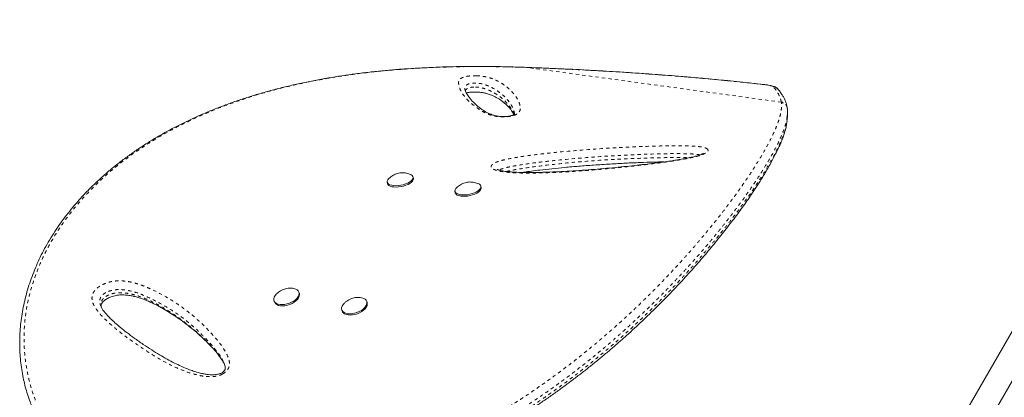
# Model space of a CAD drawing. Extents: x -61 to 388, y -9 to 547.
# Drawn here: x 180 to 210, y 282 to 293 of the extents above; entities that cross this region are included whole.
import ezdxf

# ---------------------------------------------------------------- set-up
doc = ezdxf.new("R2010")
doc.units = 0
doc.header["$LTSCALE"] = 0.125
doc.header["$MEASUREMENT"] = 0
doc.linetypes.add('PHANTOM', pattern=[0.5, 0.25, -0.05, 0.05, -0.05, 0.05, -0.05])
doc.layers.add('CONTOUR', color=7, linetype='CONTINUOUS')

msp = doc.modelspace()

# ---------------------------------------------------------------- linework, layer by layer
at = {"layer": 'CONTOUR', "linetype": 'Continuous', "lineweight": 15}
for p, q in [((226.284, 310.925), (205.887, 275.596)), ((207.337, 276.606), (226.934, 310.55)), ((193.95, 291.065), (193.951, 291.048)), ((203.737, 290.48), (203.733, 290.503)), ((203.738, 290.463), (203.736, 290.48)), ((203.745, 290.404), (203.743, 290.463)), ((191.591, 288.231), (191.599, 288.19)), ((192.384, 288.344), (192.376, 288.385)), ((193.649, 287.951), (193.657, 287.909)), ((194.442, 288.063), (194.434, 288.105)), ((188.154, 284.627), (188.167, 284.591)), ((188.922, 284.855), (188.909, 284.892)), ((190.212, 284.347), (190.225, 284.31)), ((190.98, 284.574), (190.967, 284.611)), ((186.626, 282.748), (186.621, 282.759))]:
    msp.add_line(p, q, dxfattribs=at)
at = {"layer": 'CONTOUR', "linetype": 'PHANTOM', "lineweight": 0}
for p, q in [((195.594, 291.72), (195.591, 291.721)), ((195.812, 291.713), (195.594, 291.72)), ((195.812, 291.713), (195.81, 291.714)), ((203.559, 290.657), (195.812, 291.713)), ((203.019, 291.192), (203.031, 291.193)), ((203.561, 290.64), (203.559, 290.657))]:
    msp.add_line(p, q, dxfattribs=at)
at = {"layer": 'CONTOUR', "linetype": 'PHANTOM', "lineweight": 0, "flags": 128}
msp.add_lwpolyline([(203.321, 291.122), (203.309, 291.131), (203.289, 291.141), (203.26, 291.15), (203.225, 291.159), (203.182, 291.168), (203.133, 291.177), (203.078, 291.185), (203.019, 291.192)], dxfattribs=at)
at = {"layer": 'CONTOUR', "linetype": 'Continuous', "lineweight": 15, "flags": 128}
for points in [[(192.293, 288.466), (192.314, 288.456), (192.349, 288.432), (192.37, 288.403), (192.378, 288.371), (192.371, 288.337), (192.35, 288.301), (192.316, 288.266), (192.27, 288.232), (192.214, 288.201), (192.149, 288.174), (192.078, 288.152), (192.004, 288.135), (191.929, 288.125), (191.857, 288.121), (191.788, 288.124), (191.727, 288.134), (191.675, 288.15), (191.634, 288.172), (191.606, 288.198), (191.592, 288.229), (191.591, 288.262), (191.605, 288.297), (191.633, 288.333), (191.637, 288.337)], [(192.384, 288.344), (192.386, 288.33), (192.379, 288.295), (192.358, 288.26), (192.324, 288.225), (192.278, 288.191), (192.222, 288.16), (192.157, 288.133), (192.087, 288.111), (192.012, 288.094), (191.938, 288.084), (191.865, 288.08), (191.796, 288.083), (191.735, 288.092), (191.683, 288.108), (191.643, 288.13), (191.614, 288.157), (191.6, 288.187), (191.599, 288.19)], [(194.352, 288.185), (194.391, 288.164), (194.419, 288.138), (194.434, 288.107), (194.434, 288.074), (194.42, 288.039), (194.393, 288.003), (194.352, 287.968), (194.301, 287.936), (194.24, 287.907), (194.172, 287.882), (194.1, 287.862), (194.025, 287.849), (193.951, 287.842), (193.88, 287.841), (193.815, 287.848), (193.758, 287.861), (193.711, 287.88), (193.677, 287.904), (193.655, 287.933), (193.648, 287.965), (193.654, 287.999), (193.675, 288.035), (193.696, 288.058)], [(194.442, 288.063), (194.442, 288.032), (194.428, 287.997), (194.401, 287.962), (194.361, 287.927), (194.309, 287.895), (194.248, 287.865), (194.18, 287.841), (194.108, 287.821), (194.033, 287.807), (193.959, 287.8), (193.888, 287.8), (193.823, 287.806), (193.766, 287.819), (193.719, 287.838), (193.685, 287.862), (193.663, 287.891), (193.657, 287.909)], [(188.713, 285.007), (188.757, 285.001), (188.812, 284.984), (188.857, 284.959), (188.89, 284.927), (188.91, 284.889), (188.916, 284.846), (188.909, 284.801), (188.888, 284.753), (188.854, 284.706), (188.808, 284.661), (188.752, 284.619), (188.689, 284.583), (188.619, 284.553), (188.547, 284.53), (188.474, 284.515), (188.403, 284.51), (188.337, 284.513), (188.277, 284.526), (188.227, 284.547), (188.188, 284.575), (188.162, 284.61), (188.148, 284.651), (188.149, 284.695), (188.163, 284.742), (188.191, 284.79), (188.231, 284.836), (188.231, 284.836)], [(188.922, 284.855), (188.923, 284.852), (188.929, 284.81), (188.922, 284.764), (188.9, 284.717), (188.866, 284.669), (188.821, 284.624), (188.765, 284.583), (188.701, 284.546), (188.632, 284.516), (188.56, 284.493), (188.487, 284.479), (188.416, 284.473), (188.349, 284.477), (188.29, 284.489), (188.24, 284.51), (188.201, 284.538), (188.174, 284.574), (188.167, 284.591)], [(190.918, 284.676), (190.95, 284.644), (190.969, 284.605), (190.974, 284.562), (190.965, 284.516), (190.943, 284.469), (190.908, 284.422), (190.862, 284.377), (190.805, 284.336), (190.741, 284.299), (190.671, 284.27), (190.599, 284.248), (190.526, 284.234), (190.455, 284.229), (190.389, 284.234), (190.331, 284.247), (190.281, 284.268), (190.243, 284.297), (190.218, 284.333), (190.206, 284.374), (190.207, 284.419), (190.223, 284.466), (190.252, 284.513), (190.293, 284.559)], [(190.98, 284.574), (190.982, 284.569), (190.987, 284.526), (190.978, 284.48), (190.956, 284.432), (190.921, 284.385), (190.874, 284.34), (190.818, 284.299), (190.754, 284.263), (190.684, 284.233), (190.611, 284.211), (190.538, 284.198), (190.468, 284.193), (190.402, 284.197), (190.343, 284.21), (190.294, 284.232), (190.256, 284.261), (190.231, 284.296), (190.225, 284.31)]]:
    msp.add_lwpolyline(points, dxfattribs=at)
at = {"layer": 'CONTOUR', "linetype": 'PHANTOM', "lineweight": 0}
for centre, radius, start, end in [((203.315, 290.938), 0.183, 40.5925, 88.2196), ((203.551, 290.471), 0.186, 9.9987, 87.6018)]:
    msp.add_arc(centre, radius, start, end, dxfattribs=at)
at = {"layer": 'CONTOUR', "linetype": 'Continuous', "lineweight": 15}
msp.add_arc((190.754, 284.437), 0.29, 55.545, 86.8562, dxfattribs=at)
for points, knots in [([(195.591, 291.722), (195.436, 291.726), (195.149, 291.734), (194.72, 291.741), (194.308, 291.743), (193.891, 291.74), (193.477, 291.732), (193.061, 291.719), (192.643, 291.7), (192.222, 291.675), (191.799, 291.643), (191.372, 291.604), (190.947, 291.558), (190.527, 291.505), (190.112, 291.444), (189.7, 291.376), (189.292, 291.3), (188.889, 291.216), (188.49, 291.124), (188.097, 291.024), (187.711, 290.916), (187.33, 290.8), (186.957, 290.675), (186.591, 290.542), (186.233, 290.402), (185.884, 290.253), (185.542, 290.096), (185.208, 289.931), (184.882, 289.758), (184.566, 289.577), (184.261, 289.39), (183.965, 289.195), (183.68, 288.993), (183.405, 288.785), (183.141, 288.57), (182.889, 288.35), (182.649, 288.125), (182.42, 287.894), (182.203, 287.657), (181.997, 287.415), (181.803, 287.169), (181.622, 286.919), (181.453, 286.665), (181.296, 286.409), (181.153, 286.15), (181.023, 285.89), (180.907, 285.627), (180.803, 285.364), (180.711, 285.098), (180.632, 284.832), (180.566, 284.564), (180.513, 284.298), (180.473, 284.032), (180.446, 283.768), (180.432, 283.506), (180.43, 283.246), (180.441, 282.989), (180.464, 282.733), (180.5, 282.48), (180.546, 282.24), (180.601, 282.009), (180.668, 281.784), (180.738, 281.578), (180.787, 281.446), (180.808, 281.392)], [0, 0, 0, 0, 0.017652, 0.032921, 0.049233, 0.065136, 0.081204, 0.097457, 0.113918, 0.130611, 0.147558, 0.164779, 0.182285, 0.199506, 0.216795, 0.234178, 0.251633, 0.269141, 0.28668, 0.30423, 0.321748, 0.339294, 0.356862, 0.37437, 0.391837, 0.409278, 0.426712, 0.444156, 0.461618, 0.478954, 0.496203, 0.51341, 0.530552, 0.547608, 0.564556, 0.581378, 0.598057, 0.614622, 0.631163, 0.647631, 0.664004, 0.680262, 0.696388, 0.712369, 0.728191, 0.743846, 0.759338, 0.774739, 0.790075, 0.805324, 0.820467, 0.835488, 0.850371, 0.865105, 0.879681, 0.894085, 0.908453, 0.922769, 0.93701, 0.9512, 0.963552, 0.976532, 0.990201, 1, 1, 1, 1]), ([(195.81, 291.714), (195.779, 291.715), (195.706, 291.718), (195.633, 291.72), (195.591, 291.721)], [0, 0, 0, 0, 0.427615, 1, 1, 1, 1]), ([(203.031, 291.193), (203.021, 291.194), (202.898, 291.208), (202.653, 291.235), (202.294, 291.273), (201.925, 291.311), (201.553, 291.347), (201.177, 291.382), (200.797, 291.415), (200.412, 291.447), (200.025, 291.478), (199.635, 291.507), (199.241, 291.535), (198.843, 291.562), (198.441, 291.587), (198.034, 291.611), (197.625, 291.634), (197.216, 291.655), (196.805, 291.674), (196.392, 291.692), (196.06, 291.705), (195.865, 291.712), (195.81, 291.714)], [0, 0, 0, 0, 0.00454, 0.055782, 0.109638, 0.163266, 0.216747, 0.270157, 0.323576, 0.377062, 0.430693, 0.484212, 0.537651, 0.591682, 0.646179, 0.701008, 0.756025, 0.81108, 0.865992, 0.921332, 0.977659, 1, 1, 1, 1]), ([(195.454, 290.305), (195.454, 290.303), (195.455, 290.295), (195.454, 290.294), (195.45, 290.285), (195.452, 290.287), (195.445, 290.281), (195.43, 290.272), (195.411, 290.262), (195.383, 290.253), (195.347, 290.243), (195.301, 290.233), (195.249, 290.225), (195.192, 290.22), (195.136, 290.217), (195.08, 290.218), (195.023, 290.222), (194.966, 290.228), (194.911, 290.238), (194.855, 290.251), (194.798, 290.268), (194.738, 290.29), (194.668, 290.32), (194.595, 290.357), (194.52, 290.402), (194.44, 290.457), (194.355, 290.521), (194.274, 290.591), (194.198, 290.665), (194.13, 290.741), (194.071, 290.816), (194.024, 290.881), (193.99, 290.94), (193.966, 290.992), (193.955, 291.027), (193.95, 291.054), (193.949, 291.065), (193.949, 291.065), (193.949, 291.065)], [0, 0, 0, 0, 0.008851, 0.038321, 0.074292, 0.103094, 0.117287, 0.128189, 0.137912, 0.146089, 0.154763, 0.164427, 0.174619, 0.184825, 0.194793, 0.204876, 0.216343, 0.22888, 0.242683, 0.257813, 0.275983, 0.29697, 0.322824, 0.358116, 0.393693, 0.435895, 0.489763, 0.545572, 0.604059, 0.667123, 0.729142, 0.784171, 0.83619, 0.891331, 0.944508, 0.971104, 0.995746, 1, 1, 1, 1]), ([(193.991, 290.939), (193.998, 290.941), (194.014, 290.945), (194.05, 290.952), (194.096, 290.958), (194.148, 290.963), (194.206, 290.965), (194.266, 290.966), (194.325, 290.965), (194.371, 290.962), (194.416, 290.958), (194.461, 290.952), (194.513, 290.944), (194.563, 290.933), (194.616, 290.92), (194.672, 290.903), (194.73, 290.882), (194.798, 290.854), (194.869, 290.821), (194.943, 290.78), (195.024, 290.729), (195.107, 290.67), (195.187, 290.603), (195.261, 290.53), (195.326, 290.455), (195.379, 290.383), (195.415, 290.324), (195.429, 290.29), (195.435, 290.275)], [0, 0, 0, 0, 0.009337, 0.024593, 0.037237, 0.050639, 0.064176, 0.078184, 0.092229, 0.104444, 0.111519, 0.126534, 0.142369, 0.160235, 0.181142, 0.207411, 0.237865, 0.274949, 0.325951, 0.378239, 0.441199, 0.523531, 0.604307, 0.691833, 0.788128, 0.867146, 0.942075, 1, 1, 1, 1]), ([(203.444, 291.068), (203.437, 291.075), (203.422, 291.09), (203.396, 291.107), (203.364, 291.123), (203.324, 291.139), (203.273, 291.153), (203.208, 291.167), (203.137, 291.179), (203.076, 291.188), (203.04, 291.192), (203.031, 291.193)], [0, 0, 0, 0, 0.056179, 0.130067, 0.21642, 0.327353, 0.495558, 0.6455, 0.803288, 0.952305, 1, 1, 1, 1]), ([(203.733, 290.504), (203.731, 290.52), (203.723, 290.57), (203.696, 290.654), (203.657, 290.751), (203.61, 290.841), (203.551, 290.932), (203.498, 291.002), (203.462, 291.044), (203.452, 291.056)], [0, 0, 0, 0, 0.081407, 0.259533, 0.442087, 0.597583, 0.748998, 0.929941, 1, 1, 1, 1]), ([(203.741, 290.39), (203.744, 290.356), (203.749, 290.306), (203.737, 290.24), (203.734, 290.219)], [0, 0, 0, 0, 0.672782, 1, 1, 1, 1]), ([(195.415, 280.985), (195.419, 280.988), (195.527, 281.053), (195.732, 281.184), (196.029, 281.378), (196.321, 281.575), (196.607, 281.774), (196.888, 281.975), (197.16, 282.177), (197.426, 282.379), (197.686, 282.582), (197.942, 282.788), (198.194, 282.997), (198.443, 283.208), (198.687, 283.42), (198.926, 283.634), (199.16, 283.849), (199.388, 284.063), (199.611, 284.278), (199.827, 284.49), (200.038, 284.703), (200.244, 284.917), (200.447, 285.131), (200.645, 285.346), (200.838, 285.559), (201.026, 285.772), (201.209, 285.984), (201.386, 286.195), (201.559, 286.404), (201.726, 286.612), (201.889, 286.818), (202.046, 287.021), (202.198, 287.222), (202.343, 287.419), (202.482, 287.612), (202.614, 287.802), (202.739, 287.987), (202.857, 288.169), (202.969, 288.346), (203.074, 288.519), (203.172, 288.687), (203.263, 288.85), (203.347, 289.009), (203.424, 289.163), (203.493, 289.311), (203.556, 289.456), (203.611, 289.596), (203.658, 289.731), (203.694, 289.861), (203.72, 289.975), (203.728, 290.043), (203.731, 290.072)], [0, 0, 0, 0, 0.000739, 0.017708, 0.034446, 0.051181, 0.067958, 0.084684, 0.101279, 0.117698, 0.134176, 0.150838, 0.167681, 0.184699, 0.201886, 0.219229, 0.236715, 0.254328, 0.272046, 0.289849, 0.307739, 0.326129, 0.344779, 0.363709, 0.382934, 0.402472, 0.422335, 0.442534, 0.46308, 0.483965, 0.505214, 0.52696, 0.54897, 0.571263, 0.593855, 0.616765, 0.640006, 0.663595, 0.687546, 0.711872, 0.736587, 0.761704, 0.787233, 0.813187, 0.839576, 0.866454, 0.894181, 0.922256, 0.95068, 0.979404, 1, 1, 1, 1]), ([(203.729, 290.085), (203.734, 290.112), (203.74, 290.142), (203.739, 290.166), (203.739, 290.168)], [0, 0, 0, 0, 0.89452, 1, 1, 1, 1]), ([(203.74, 290.168), (203.74, 290.191), (203.742, 290.236), (203.743, 290.283), (203.744, 290.305)], [0, 0, 0, 0, 0.51306, 1, 1, 1, 1]), ([(201.19, 289.102), (201.19, 289.102), (201.191, 289.103), (201.186, 289.099), (201.174, 289.092), (201.152, 289.081), (201.12, 289.068), (201.075, 289.051), (201.014, 289.032), (200.938, 289.012), (200.847, 288.99), (200.733, 288.965), (200.599, 288.939), (200.444, 288.912), (200.27, 288.884), (200.07, 288.855), (199.829, 288.822), (199.554, 288.787), (199.251, 288.751), (198.935, 288.716), (198.6, 288.683), (198.243, 288.649), (197.878, 288.618), (197.508, 288.589), (197.146, 288.565), (196.789, 288.545), (196.47, 288.532), (196.192, 288.524), (195.958, 288.52), (195.74, 288.521), (195.552, 288.527), (195.394, 288.534), (195.276, 288.544), (195.179, 288.555), (195.099, 288.567), (195.035, 288.581), (194.984, 288.596), (194.954, 288.607), (194.934, 288.616), (194.93, 288.618), (194.93, 288.618), (194.93, 288.618)], [0, 0, 0, 0, 0.000269, 0.006836, 0.012943, 0.01964, 0.026553, 0.036665, 0.047984, 0.060933, 0.075813, 0.093218, 0.115021, 0.138437, 0.164236, 0.19341, 0.227955, 0.271339, 0.31556, 0.362128, 0.411418, 0.463986, 0.520729, 0.573499, 0.629383, 0.682789, 0.734157, 0.774514, 0.810087, 0.842488, 0.877008, 0.900218, 0.919808, 0.936791, 0.951754, 0.965146, 0.977338, 0.988677, 0.99279, 0.996936, 1, 1, 1, 1]), ([(195.691, 288.524), (195.713, 288.527), (195.806, 288.542), (195.985, 288.566), (196.263, 288.601), (196.601, 288.639), (196.992, 288.678), (197.414, 288.714), (197.875, 288.749), (198.351, 288.78), (198.821, 288.806), (199.257, 288.825), (199.644, 288.838), (199.886, 288.842), (199.992, 288.845)], [0, 0, 0, 0, 0.015774, 0.065267, 0.125002, 0.209229, 0.299993, 0.396987, 0.502542, 0.620457, 0.728675, 0.82988, 0.92566, 1, 1, 1, 1]), ([(192.079, 288.514), (192.058, 288.515), (192.012, 288.515), (191.941, 288.505), (191.868, 288.485), (191.796, 288.455), (191.729, 288.414), (191.676, 288.375), (191.648, 288.347), (191.639, 288.338)], [0, 0, 0, 0, 0.132392, 0.27806, 0.439412, 0.597668, 0.757418, 0.920149, 1, 1, 1, 1]), ([(192.29, 288.466), (192.276, 288.472), (192.241, 288.487), (192.18, 288.502), (192.123, 288.512), (192.09, 288.514), (192.079, 288.514)], [0, 0, 0, 0, 0.201808, 0.532703, 0.85442, 1, 1, 1, 1]), ([(194.169, 288.232), (194.145, 288.233), (194.099, 288.236), (194.027, 288.23), (193.955, 288.214), (193.883, 288.188), (193.814, 288.152), (193.752, 288.11), (193.716, 288.076), (193.699, 288.06)], [0, 0, 0, 0, 0.137172, 0.271476, 0.41577, 0.562875, 0.713471, 0.865715, 1, 1, 1, 1]), ([(194.351, 288.185), (194.347, 288.187), (194.321, 288.199), (194.271, 288.214), (194.213, 288.227), (194.179, 288.23), (194.169, 288.232)], [0, 0, 0, 0, 0.072672, 0.457574, 0.831012, 1, 1, 1, 1]), ([(188.711, 285.006), (188.693, 285.008), (188.649, 285.012), (188.58, 285.007), (188.504, 284.993), (188.427, 284.968), (188.353, 284.932), (188.286, 284.887), (188.248, 284.852), (188.231, 284.835)], [0, 0, 0, 0, 0.105431, 0.247925, 0.392413, 0.543443, 0.708331, 0.861115, 1, 1, 1, 1]), ([(182.914, 284.427), (182.912, 284.434), (182.906, 284.456), (182.905, 284.485), (182.911, 284.516), (182.921, 284.542), (182.935, 284.566), (182.959, 284.596), (182.993, 284.629), (183.037, 284.663), (183.089, 284.696), (183.148, 284.726), (183.213, 284.752), (183.283, 284.773), (183.358, 284.79), (183.436, 284.801), (183.517, 284.807), (183.603, 284.806), (183.695, 284.799), (183.796, 284.784), (183.909, 284.761), (184.033, 284.728), (184.165, 284.684), (184.306, 284.628), (184.466, 284.556), (184.643, 284.468), (184.833, 284.363), (185.029, 284.244), (185.23, 284.11), (185.442, 283.956), (185.653, 283.792), (185.86, 283.617), (186.053, 283.44), (186.232, 283.257), (186.378, 283.094), (186.49, 282.955), (186.568, 282.846), (186.609, 282.776), (186.627, 282.744)], [0, 0, 0, 0, 0.007301, 0.024017, 0.037202, 0.046642, 0.054288, 0.062377, 0.070991, 0.080139, 0.089664, 0.099387, 0.109235, 0.119837, 0.131204, 0.143394, 0.156331, 0.170238, 0.186455, 0.204723, 0.225933, 0.251459, 0.279073, 0.309863, 0.345427, 0.388888, 0.435786, 0.486037, 0.539755, 0.597922, 0.661967, 0.721365, 0.784189, 0.843916, 0.90099, 0.938586, 0.972118, 1, 1, 1, 1]), ([(190.767, 284.726), (190.755, 284.727), (190.718, 284.731), (190.656, 284.728), (190.58, 284.717), (190.503, 284.695), (190.429, 284.662), (190.36, 284.617), (190.315, 284.583), (190.295, 284.562), (190.294, 284.56)], [0, 0, 0, 0, 0.069456, 0.214657, 0.361121, 0.51294, 0.676907, 0.832119, 0.989177, 1, 1, 1, 1]), ([(186.607, 282.464), (186.602, 282.46), (186.586, 282.449), (186.556, 282.431), (186.513, 282.414), (186.463, 282.399), (186.404, 282.388), (186.334, 282.381), (186.252, 282.38), (186.16, 282.386), (186.058, 282.4), (185.941, 282.424), (185.807, 282.459), (185.659, 282.507), (185.499, 282.568), (185.321, 282.646), (185.12, 282.742), (184.901, 282.857), (184.67, 282.99), (184.43, 283.139), (184.173, 283.309), (183.922, 283.484), (183.692, 283.655), (183.497, 283.81), (183.329, 283.955), (183.195, 284.08), (183.093, 284.183), (183.018, 284.267), (182.958, 284.347), (182.916, 284.417), (182.898, 284.459), (182.891, 284.475)], [0, 0, 0, 0, 0.003089, 0.009417, 0.016338, 0.024553, 0.034645, 0.04695, 0.061571, 0.079227, 0.099158, 0.122429, 0.151035, 0.183957, 0.219862, 0.260729, 0.309651, 0.365978, 0.425221, 0.489039, 0.558896, 0.637362, 0.702182, 0.761639, 0.817072, 0.864812, 0.897916, 0.927824, 0.955028, 0.98352, 1, 1, 1, 1]), ([(186.629, 282.749), (186.637, 282.731), (186.656, 282.69), (186.67, 282.634), (186.675, 282.589), (186.672, 282.559), (186.664, 282.532), (186.652, 282.51), (186.634, 282.487), (186.616, 282.472), (186.607, 282.464)], [0, 0, 0, 0, 0.175977, 0.405405, 0.550108, 0.685327, 0.793803, 0.870865, 0.934059, 1, 1, 1, 1])]:
    msp.add_open_spline(points, degree=3, knots=knots, dxfattribs=at)
at = {"layer": 'CONTOUR', "linetype": 'PHANTOM', "lineweight": 0}
for points, knots in [([(195.594, 291.72), (195.312, 291.727), (194.746, 291.74), (193.905, 291.738), (193.072, 291.717), (192.25, 291.674), (191.443, 291.609), (190.628, 291.516), (189.81, 291.392), (188.99, 291.233), (188.222, 291.05), (187.504, 290.843), (186.834, 290.618), (186.188, 290.366), (185.566, 290.088), (185.047, 289.822), (184.62, 289.578), (184.224, 289.332), (183.796, 289.04), (183.347, 288.695), (182.929, 288.332), (182.538, 287.95), (182.176, 287.551), (181.846, 287.134), (181.547, 286.698), (181.28, 286.241), (181.05, 285.766), (180.861, 285.278), (180.714, 284.781), (180.616, 284.295), (180.565, 283.822), (180.557, 283.365), (180.588, 282.91), (180.658, 282.459), (180.763, 282.013), (180.864, 281.724), (180.915, 281.58)], [0, 0, 0, 0, 0.032542, 0.065175, 0.097852, 0.130524, 0.163147, 0.195681, 0.231168, 0.266681, 0.302169, 0.333942, 0.365773, 0.397622, 0.429451, 0.461223, 0.480926, 0.500629, 0.529568, 0.557702, 0.585904, 0.614135, 0.642361, 0.670549, 0.698674, 0.727636, 0.756672, 0.785725, 0.814745, 0.843695, 0.86967, 0.895728, 0.921833, 0.947944, 0.974016, 1, 1, 1, 1]), ([(203.019, 291.192), (202.791, 291.218), (202.335, 291.268), (201.628, 291.339), (200.899, 291.405), (200.147, 291.468), (199.375, 291.525), (198.627, 291.575), (197.905, 291.617), (197.209, 291.654), (196.511, 291.686), (196.045, 291.704), (195.812, 291.713)], [0, 0, 0, 0, 0.10242, 0.204929, 0.307345, 0.413202, 0.519161, 0.625025, 0.718283, 0.811543, 0.90577, 1, 1, 1, 1]), ([(194.296, 291.46), (194.325, 291.458), (194.394, 291.456), (194.488, 291.445), (194.574, 291.43), (194.671, 291.407), (194.774, 291.375), (194.876, 291.333), (195.002, 291.269), (195.146, 291.181), (195.289, 291.067), (195.397, 290.957), (195.483, 290.852), (195.547, 290.754), (195.583, 290.682), (195.599, 290.639), (195.604, 290.626), (195.613, 290.599), (195.624, 290.559), (195.634, 290.504), (195.636, 290.447), (195.619, 290.389), (195.579, 290.335), (195.524, 290.293), (195.467, 290.266), (195.404, 290.244), (195.313, 290.224), (195.202, 290.211), (195.099, 290.208), (195.01, 290.212), (194.92, 290.221), (194.831, 290.238), (194.716, 290.27), (194.595, 290.317), (194.476, 290.38), (194.329, 290.475), (194.161, 290.601), (193.995, 290.758), (193.872, 290.914), (193.791, 291.066), (193.761, 291.184), (193.756, 291.27), (193.772, 291.328), (193.814, 291.371), (193.867, 291.401), (193.91, 291.418), (193.962, 291.432), (194.032, 291.446), (194.133, 291.458), (194.232, 291.461), (194.286, 291.46), (194.296, 291.46)], [0, 0, 0, 0, 0.007476, 0.017734, 0.027074, 0.036442, 0.056466, 0.0766, 0.096733, 0.144178, 0.19169, 0.239189, 0.274623, 0.310065, 0.345517, 0.349948, 0.354379, 0.358811, 0.37654, 0.394547, 0.412627, 0.430576, 0.448404, 0.461091, 0.467523, 0.473944, 0.483774, 0.493593, 0.502177, 0.509824, 0.517486, 0.528558, 0.539662, 0.56237, 0.585201, 0.608028, 0.661823, 0.715811, 0.769871, 0.823872, 0.877678, 0.900051, 0.922424, 0.944621, 0.952969, 0.961303, 0.96826, 0.975209, 0.986261, 0.997338, 1, 1, 1, 1]), ([(194.276, 291.239), (194.271, 291.239), (194.243, 291.24), (194.194, 291.238), (194.128, 291.23), (194.06, 291.214), (193.999, 291.182), (193.959, 291.138), (193.947, 291.097), (193.949, 291.072), (193.95, 291.065)], [0, 0, 0, 0, 0.015737, 0.084327, 0.149035, 0.253282, 0.404233, 0.650818, 0.899496, 1, 1, 1, 1]), ([(195.455, 290.305), (195.455, 290.308), (195.454, 290.33), (195.444, 290.368), (195.434, 290.407), (195.425, 290.433), (195.42, 290.445), (195.404, 290.488), (195.368, 290.56), (195.303, 290.657), (195.218, 290.761), (195.11, 290.87), (194.969, 290.984), (194.828, 291.07), (194.707, 291.132), (194.614, 291.171), (194.522, 291.2), (194.441, 291.22), (194.383, 291.23), (194.326, 291.237), (194.29, 291.238), (194.276, 291.239)], [0, 0, 0, 0, 0.009582, 0.053774, 0.099916, 0.111497, 0.123084, 0.134677, 0.227632, 0.320863, 0.414301, 0.538867, 0.663467, 0.78789, 0.837773, 0.887654, 0.93725, 0.955974, 0.974628, 0.990386, 1, 1, 1, 1]), ([(193.964, 291.002), (193.968, 291.011), (193.974, 291.029), (193.997, 291.053), (194.024, 291.072), (194.057, 291.088), (194.097, 291.1), (194.147, 291.11), (194.205, 291.116), (194.249, 291.117), (194.272, 291.117), (194.276, 291.116)], [0, 0, 0, 0, 0.197012, 0.349181, 0.502726, 0.603806, 0.707118, 0.815113, 0.901427, 0.983869, 1, 1, 1, 1]), ([(194.276, 291.116), (194.292, 291.116), (194.333, 291.114), (194.372, 291.109), (194.417, 291.102), (194.46, 291.093), (194.531, 291.075), (194.611, 291.048), (194.695, 291.014), (194.798, 290.964), (194.91, 290.899), (195.027, 290.817), (195.163, 290.701), (195.275, 290.579), (195.365, 290.451), (195.405, 290.375), (195.424, 290.328), (195.43, 290.313), (195.435, 290.298), (195.439, 290.287), (195.442, 290.279)], [0, 0, 0, 0, 0.011975, 0.031024, 0.033648, 0.054797, 0.076368, 0.120886, 0.170256, 0.219824, 0.319679, 0.421309, 0.523104, 0.727509, 0.829287, 0.930773, 0.956082, 0.968726, 0.975046, 1, 1, 1, 1]), ([(203.559, 290.657), (203.55, 290.695), (203.533, 290.772), (203.482, 290.888), (203.415, 291.004), (203.352, 291.083), (203.321, 291.122)], [0, 0, 0, 0, 0.24969, 0.499502, 0.749686, 1, 1, 1, 1]), ([(194.784, 281.102), (194.903, 281.174), (195.15, 281.322), (195.519, 281.556), (195.891, 281.801), (196.252, 282.049), (196.6, 282.297), (196.937, 282.546), (197.266, 282.798), (197.589, 283.054), (197.905, 283.313), (198.213, 283.574), (198.512, 283.836), (198.814, 284.108), (199.117, 284.39), (199.419, 284.681), (199.709, 284.968), (199.987, 285.254), (200.254, 285.536), (200.51, 285.814), (200.753, 286.086), (200.982, 286.348), (201.196, 286.602), (201.403, 286.852), (201.605, 287.103), (201.8, 287.352), (201.984, 287.593), (202.156, 287.826), (202.318, 288.051), (202.469, 288.267), (202.609, 288.475), (202.773, 288.727), (202.949, 289.013), (203.125, 289.32), (203.27, 289.599), (203.386, 289.852), (203.474, 290.079), (203.536, 290.288), (203.568, 290.479), (203.563, 290.586), (203.561, 290.64)], [0, 0, 0, 0, 0.017679, 0.036736, 0.055899, 0.0751, 0.093609, 0.112151, 0.130794, 0.149471, 0.168523, 0.187608, 0.206791, 0.226005, 0.247794, 0.269624, 0.291574, 0.313562, 0.335954, 0.358381, 0.380903, 0.403454, 0.425291, 0.447149, 0.47098, 0.494837, 0.518764, 0.542713, 0.566901, 0.591108, 0.615373, 0.639655, 0.683295, 0.72702, 0.770628, 0.814307, 0.858188, 0.90213, 0.951028, 1, 1, 1, 1]), ([(203.736, 290.48), (203.735, 290.488), (203.733, 290.518), (203.711, 290.557), (203.679, 290.594), (203.645, 290.617), (203.606, 290.635), (203.576, 290.638), (203.561, 290.64)], [0, 0, 0, 0, 0.090506, 0.354762, 0.501769, 0.658316, 0.824395, 1, 1, 1, 1]), ([(203.734, 290.219), (203.729, 290.177), (203.717, 290.079), (203.661, 289.894), (203.578, 289.671), (203.464, 289.421), (203.321, 289.143), (203.147, 288.837), (202.973, 288.554), (202.811, 288.305), (202.674, 288.101), (202.526, 287.888), (202.366, 287.665), (202.194, 287.432), (202.009, 287.189), (201.811, 286.937), (201.608, 286.683), (201.399, 286.43), (201.186, 286.179), (200.961, 285.92), (200.724, 285.655), (200.473, 285.382), (200.208, 285.101), (199.927, 284.812), (199.629, 284.516), (199.317, 284.215), (199.008, 283.927), (198.705, 283.655), (198.413, 283.398), (198.11, 283.14), (197.794, 282.88), (197.466, 282.619), (197.125, 282.357), (196.774, 282.097), (196.417, 281.842), (196.056, 281.594), (195.69, 281.353), (195.397, 281.165), (195.223, 281.059), (195.175, 281.03)], [0, 0, 0, 0, 0.035753, 0.082816, 0.129943, 0.177279, 0.224691, 0.271799, 0.318996, 0.344783, 0.370587, 0.396449, 0.422331, 0.448452, 0.474597, 0.50082, 0.527071, 0.550713, 0.574378, 0.598087, 0.621825, 0.645655, 0.669519, 0.693786, 0.718095, 0.74254, 0.767034, 0.787234, 0.807465, 0.827794, 0.848156, 0.868916, 0.889714, 0.910632, 0.931592, 0.951803, 0.97205, 0.992408, 1, 1, 1, 1]), ([(195.317, 281.004), (195.317, 281.004), (195.446, 281.082), (195.699, 281.244), (196.075, 281.49), (196.438, 281.739), (196.789, 281.988), (197.128, 282.238), (197.459, 282.491), (197.784, 282.749), (198.102, 283.009), (198.413, 283.271), (198.714, 283.534), (199.019, 283.808), (199.324, 284.092), (199.63, 284.385), (199.922, 284.675), (200.203, 284.963), (200.473, 285.247), (200.73, 285.527), (200.975, 285.801), (201.205, 286.065), (201.42, 286.319), (201.628, 286.572), (201.831, 286.825), (202.029, 287.077), (202.213, 287.321), (202.385, 287.554), (202.544, 287.777), (202.691, 287.989), (202.827, 288.193), (202.987, 288.442), (203.16, 288.725), (203.331, 289.029), (203.472, 289.305), (203.583, 289.555), (203.664, 289.777), (203.715, 289.956), (203.725, 290.048), (203.729, 290.085)], [0, 0, 0, 0, 0.000063, 0.020983, 0.042022, 0.063101, 0.08338, 0.103696, 0.124124, 0.144589, 0.165469, 0.186387, 0.207413, 0.228476, 0.252411, 0.276394, 0.300513, 0.324673, 0.349294, 0.373954, 0.398722, 0.423523, 0.447451, 0.471403, 0.497855, 0.524335, 0.550899, 0.577488, 0.603564, 0.629661, 0.655819, 0.681995, 0.729668, 0.777436, 0.825053, 0.872749, 0.920667, 0.968654, 1, 1, 1, 1]), ([(201.32, 289.227), (201.326, 289.217), (201.337, 289.199), (201.329, 289.17), (201.302, 289.137), (201.244, 289.1), (201.158, 289.064), (201.047, 289.028), (200.896, 288.988), (200.664, 288.94), (200.378, 288.889), (200.04, 288.838), (199.698, 288.793), (199.255, 288.739), (198.71, 288.678), (198.065, 288.616), (197.422, 288.565), (196.786, 288.527), (196.246, 288.508), (195.801, 288.502), (195.492, 288.51), (195.236, 288.527), (195.06, 288.55), (194.927, 288.579), (194.835, 288.611), (194.776, 288.645), (194.751, 288.678), (194.743, 288.713), (194.766, 288.758), (194.825, 288.8), (194.89, 288.832), (194.98, 288.865), (195.109, 288.901), (195.339, 288.95), (195.64, 289.003), (196.012, 289.056), (196.384, 289.099), (196.879, 289.15), (197.496, 289.206), (198.234, 289.259), (198.971, 289.298), (199.576, 289.32), (200.05, 289.331), (200.395, 289.334), (200.68, 289.33), (200.905, 289.322), (201.042, 289.311), (201.143, 289.298), (201.21, 289.284), (201.266, 289.265), (201.302, 289.246), (201.315, 289.232), (201.32, 289.227)], [0, 0, 0, 0, 0.007279, 0.012971, 0.018663, 0.029195, 0.036873, 0.044568, 0.058385, 0.072243, 0.095823, 0.119486, 0.143224, 0.166908, 0.211443, 0.256111, 0.300801, 0.345426, 0.389926, 0.415903, 0.441858, 0.4586, 0.475305, 0.485343, 0.495359, 0.505117, 0.510073, 0.515021, 0.524135, 0.531978, 0.537245, 0.542521, 0.554262, 0.566064, 0.591738, 0.617477, 0.643285, 0.669055, 0.72003, 0.771042, 0.822049, 0.873017, 0.897261, 0.921507, 0.945713, 0.958259, 0.970773, 0.977064, 0.983344, 0.989707, 0.996067, 1, 1, 1, 1]), ([(201.086, 289.056), (201.085, 289.056), (201.056, 289.064), (200.975, 289.076), (200.84, 289.086), (200.631, 289.093), (200.36, 289.096), (200.025, 289.093), (199.48, 289.079), (198.722, 289.049), (197.75, 288.987), (196.98, 288.918), (196.415, 288.858), (196.053, 288.816), (195.693, 288.765), (195.409, 288.714), (195.2, 288.671), (195.086, 288.639), (195.012, 288.612), (194.993, 288.597), (194.99, 288.595)], [0, 0, 0, 0, 0.0006221, 0.0210664, 0.0467598, 0.0725287, 0.1271389, 0.1818381, 0.2365347, 0.3926207, 0.5488216, 0.7049324, 0.7629922, 0.8211403, 0.8791279, 0.9369682, 0.9597238, 0.9823398, 0.9970088, 1, 1, 1, 1]), ([(195.212, 288.551), (195.246, 288.56), (195.357, 288.588), (195.555, 288.622), (195.945, 288.683), (196.485, 288.753), (197.174, 288.826), (197.864, 288.883), (198.552, 288.925), (199.237, 288.954), (199.802, 288.969), (200.249, 288.977), (200.529, 288.979), (200.691, 288.972), (200.748, 288.969)], [0, 0, 0, 0, 0.019262, 0.063232, 0.107248, 0.230241, 0.353439, 0.47684, 0.600352, 0.723806, 0.846969, 0.90708, 0.967178, 1, 1, 1, 1]), ([(186.596, 282.405), (186.586, 282.4), (186.537, 282.374), (186.447, 282.345), (186.337, 282.327), (186.21, 282.321), (186.062, 282.329), (185.9, 282.355), (185.683, 282.409), (185.417, 282.497), (185.111, 282.628), (184.824, 282.776), (184.55, 282.936), (184.248, 283.126), (183.918, 283.346), (183.606, 283.574), (183.345, 283.78), (183.132, 283.964), (182.93, 284.154), (182.787, 284.321), (182.697, 284.46), (182.651, 284.56), (182.625, 284.66), (182.625, 284.747), (182.644, 284.823), (182.673, 284.887), (182.717, 284.949), (182.775, 285.008), (182.843, 285.059), (182.925, 285.109), (183.026, 285.156), (183.137, 285.192), (183.244, 285.216), (183.368, 285.232), (183.512, 285.235), (183.687, 285.219), (183.87, 285.184), (184.056, 285.13), (184.23, 285.065), (184.484, 284.953), (184.81, 284.788), (185.191, 284.557), (185.543, 284.302), (185.869, 284.027), (186.169, 283.732), (186.398, 283.473), (186.569, 283.257), (186.681, 283.087), (186.752, 282.94), (186.79, 282.821), (186.802, 282.746), (186.8, 282.677), (186.786, 282.608), (186.746, 282.528), (186.674, 282.453), (186.617, 282.418), (186.596, 282.405)], [0, 0, 0, 0, 0.002244, 0.011098, 0.018437, 0.025797, 0.038998, 0.052271, 0.065534, 0.095259, 0.125043, 0.154921, 0.184837, 0.214672, 0.257392, 0.300111, 0.328705, 0.357297, 0.385971, 0.414616, 0.427494, 0.44036, 0.451077, 0.461763, 0.468109, 0.474447, 0.48085, 0.487249, 0.493066, 0.498886, 0.506978, 0.515074, 0.522033, 0.528997, 0.541132, 0.553298, 0.570035, 0.586838, 0.6037, 0.620518, 0.66432, 0.708233, 0.752236, 0.796276, 0.840276, 0.884136, 0.905848, 0.927564, 0.949217, 0.958151, 0.967071, 0.972743, 0.978404, 0.986682, 0.995015, 1, 1, 1, 1]), ([(186.615, 282.771), (186.6, 282.805), (186.559, 282.898), (186.461, 283.035), (186.295, 283.245), (186.069, 283.499), (185.772, 283.789), (185.45, 284.061), (185.101, 284.311), (184.725, 284.54), (184.389, 284.709), (184.107, 284.832), (183.882, 284.909), (183.675, 284.953), (183.498, 284.97), (183.356, 284.967), (183.228, 284.946), (183.124, 284.912), (183.038, 284.873), (182.952, 284.816), (182.886, 284.736), (182.859, 284.651), (182.861, 284.57), (182.875, 284.512), (182.889, 284.482), (182.892, 284.475)], [0, 0, 0, 0, 0.025245, 0.070221, 0.115193, 0.208531, 0.302165, 0.395884, 0.489524, 0.582974, 0.67619, 0.72204, 0.767901, 0.813497, 0.835708, 0.857851, 0.880388, 0.892623, 0.90485, 0.920907, 0.938085, 0.95704, 0.975932, 0.994892, 1, 1, 1, 1]), ([(182.916, 284.421), (182.913, 284.429), (182.902, 284.458), (182.896, 284.511), (182.901, 284.58), (182.931, 284.653), (182.994, 284.724), (183.074, 284.777), (183.155, 284.815), (183.23, 284.84), (183.317, 284.86), (183.414, 284.872), (183.532, 284.874), (183.659, 284.863), (183.793, 284.839), (183.924, 284.806), (184.093, 284.753), (184.296, 284.673), (184.526, 284.563), (184.78, 284.425), (185.052, 284.257), (185.379, 284.028), (185.728, 283.753), (186.029, 283.478), (186.255, 283.242), (186.417, 283.055), (186.539, 282.89), (186.616, 282.768), (186.643, 282.712), (186.652, 282.693)], [0, 0, 0, 0, 0.006733, 0.022401, 0.038392, 0.054732, 0.070248, 0.086226, 0.097874, 0.109084, 0.120621, 0.137035, 0.153902, 0.177598, 0.20163, 0.227131, 0.252735, 0.30438, 0.357635, 0.411008, 0.48789, 0.564914, 0.675138, 0.785622, 0.842454, 0.899349, 0.956613, 0.985375, 1, 1, 1, 1])]:
    msp.add_open_spline(points, degree=3, knots=knots, dxfattribs=at)

doc.saveas('drawing.dxf')
